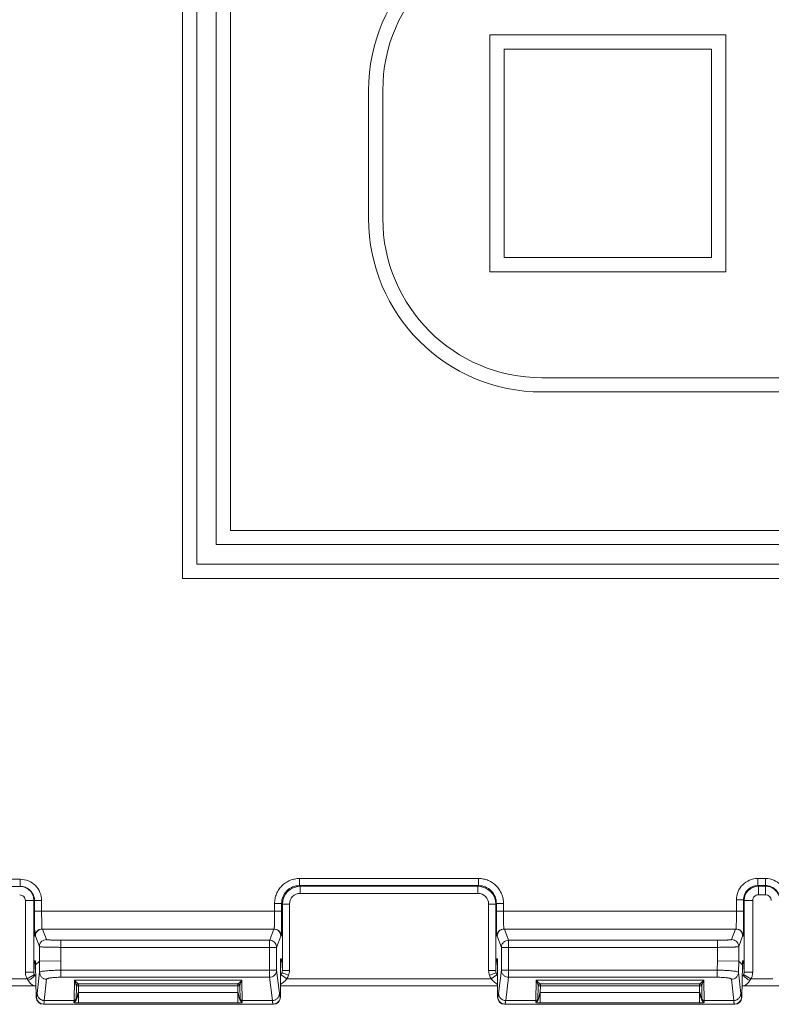
# Model space of a CAD drawing. Units: inches. Extents: x 0 to 213, y 0 to 50.
# Drawn here: x 76 to 77, y 29 to 30 of the extents above; entities that cross this region are included whole.
import ezdxf

# ---------------------------------------------------------------- set-up
doc = ezdxf.new("R2010")
doc.units = ezdxf.units.IN
doc.header["$MEASUREMENT"] = 0
doc.layers.add('CONTINUOUS1', color=7, linetype='Continuous', lineweight=20)

msp = doc.modelspace()

# ---------------------------------------------------------------- linework, layer by layer
at = {"layer": 'CONTINUOUS1'}
for p, q in [((76.1145, 30.7973), (76.1145, 29.5942)), ((76.1345, 29.6142), (76.1345, 30.7773)), ((76.1621, 30.7497), (76.1621, 29.6419)), ((76.1821, 29.6619), (76.1821, 30.7297)), ((76.5471, 30.3592), (76.5471, 30.0258)), ((76.879, 30.3592), (76.5471, 30.3592)), ((76.879, 30.0258), (76.879, 30.3592)), ((76.5671, 30.0458), (76.5671, 30.3392)), ((76.5671, 30.3392), (76.859, 30.3392)), ((76.859, 30.3392), (76.859, 30.0458)), ((76.3765, 30.2813), (76.3765, 30.1007)), ((76.3965, 30.1007), (76.3965, 30.2813)), ((76.859, 30.0458), (76.5671, 30.0458)), ((76.5471, 30.0258), (76.879, 30.0258)), ((77.1521, 29.8767), (76.6205, 29.8767)), ((76.6205, 29.8567), (77.1721, 29.8567)), ((77.377, 29.6619), (76.1821, 29.6619)), ((76.1621, 29.6419), (77.397, 29.6419)), ((77.4247, 29.6142), (76.1345, 29.6142)), ((76.1145, 29.5942), (77.4447, 29.5942)), ((75.8863, 29.1708), (75.8741, 29.1708)), ((75.8863, 29.1608), (75.8741, 29.1608)), ((75.8863, 29.1608), (75.8863, 29.1708)), ((76.2791, 29.1719), (76.2791, 29.1619)), ((76.2791, 29.1719), (76.5313, 29.1719)), ((76.2791, 29.1619), (76.2801, 29.1609)), ((76.2791, 29.1619), (76.5313, 29.1619)), ((76.2801, 29.1609), (76.2801, 29.1509)), ((76.5304, 29.1609), (76.2801, 29.1609)), ((76.5313, 29.1619), (76.5304, 29.1609)), ((76.5304, 29.1609), (76.5304, 29.1509)), ((76.5313, 29.1719), (76.5313, 29.1619)), ((76.9241, 29.1619), (76.9241, 29.1719)), ((76.9352, 29.1719), (76.9241, 29.1719)), ((76.9241, 29.1619), (76.925, 29.161)), ((76.9352, 29.1619), (76.9241, 29.1619)), ((76.925, 29.161), (76.925, 29.149)), ((76.9352, 29.161), (76.925, 29.161)), ((76.9352, 29.149), (76.9352, 29.1719)), ((76.5304, 29.1509), (76.2801, 29.1509)), ((76.9352, 29.149), (76.925, 29.149)), ((75.8934, 29.0399), (75.8934, 29.1408)), ((75.8934, 29.1408), (75.9163, 29.1408)), ((75.9054, 29.0399), (75.9054, 29.1408)), ((75.9063, 29.1258), (75.9063, 29.1408)), ((75.9163, 29.1258), (75.9163, 29.1408)), ((76.2441, 29.1258), (76.2441, 29.1369)), ((76.2441, 29.1369), (76.2541, 29.1369)), ((76.2541, 29.1258), (76.2541, 29.1369)), ((76.2541, 29.1369), (76.2551, 29.1359)), ((76.2551, 29.1359), (76.2551, 29.0424)), ((76.2551, 29.1359), (76.2651, 29.1359)), ((76.2651, 29.1359), (76.2651, 29.0424)), ((76.5454, 29.0424), (76.5454, 29.1359)), ((76.5554, 29.1359), (76.5454, 29.1359)), ((76.5563, 29.1369), (76.5554, 29.1359)), ((76.5554, 29.0424), (76.5554, 29.1359)), ((76.5563, 29.1369), (76.5563, 29.1258)), ((76.5663, 29.1369), (76.5563, 29.1369)), ((76.5663, 29.1369), (76.5663, 29.1258)), ((76.8941, 29.1419), (76.8941, 29.1258)), ((76.9041, 29.1419), (76.8941, 29.1419)), ((76.9041, 29.1419), (76.9041, 29.1258)), ((76.9041, 29.1419), (76.905, 29.141)), ((76.905, 29.141), (76.905, 29.0399)), ((76.905, 29.141), (76.917, 29.141)), ((76.917, 29.141), (76.917, 29.0399)), ((75.9063, 29.1258), (76.2541, 29.1258)), ((76.9041, 29.1258), (76.5563, 29.1258)), ((76.9041, 29.1258), (76.904, 29.1039)), ((75.9075, 29.0908), (75.9069, 29.0908)), ((75.9131, 29.076), (75.9075, 29.0908)), ((75.9231, 29.086), (75.9175, 29.1008)), ((76.2429, 29.1008), (75.9175, 29.1008)), ((76.2429, 29.1008), (76.2373, 29.0856)), ((76.2529, 29.0908), (76.247, 29.075)), ((76.2529, 29.0908), (76.2535, 29.0908)), ((76.5569, 29.0908), (76.5575, 29.0908)), ((76.5634, 29.075), (76.5575, 29.0908)), ((76.5734, 29.085), (76.5675, 29.1008)), ((76.8929, 29.1008), (76.5675, 29.1008)), ((76.8929, 29.1008), (76.8874, 29.086)), ((76.9029, 29.0908), (76.8974, 29.076)), ((76.9035, 29.0908), (76.9029, 29.0908)), ((75.9131, 29.076), (75.9131, 29.0556)), ((75.9431, 29.085), (75.9431, 29.0559)), ((76.2371, 29.085), (75.9431, 29.085)), ((76.2371, 29.0329), (76.2371, 29.085)), ((76.5734, 29.0329), (76.5734, 29.085)), ((76.8674, 29.085), (76.5734, 29.085)), ((76.8674, 29.075), (76.8674, 29.085)), ((76.8974, 29.0556), (76.8974, 29.076)), ((75.9431, 29.075), (76.247, 29.075)), ((76.247, 29.075), (76.247, 29.0752)), ((76.247, 29.0428), (76.247, 29.075)), ((76.5634, 29.075), (76.5634, 29.0428)), ((76.5634, 29.075), (76.8674, 29.075)), ((76.8674, 29.0559), (76.8674, 29.075)), ((75.9062, 29.055), (75.9054, 29.0399)), ((75.9062, 29.055), (75.9063, 29.0558)), ((75.9079, 29.0558), (75.9063, 29.0558)), ((75.9079, 29.0558), (75.9079, 29.0506)), ((75.9079, 29.0506), (75.9131, 29.0556)), ((75.9087, 29.0046), (75.9079, 29.0506)), ((75.9431, 29.0559), (75.9131, 29.0555)), ((75.9131, 29.0556), (75.9133, 29.0399)), ((75.9431, 29.0559), (75.9433, 29.0428)), ((76.2525, 29.0048), (76.2526, 29.0588)), ((76.2541, 29.0588), (76.2526, 29.0588)), ((76.2542, 29.0578), (76.2541, 29.0588)), ((76.2551, 29.0424), (76.2542, 29.0578)), ((76.5562, 29.0578), (76.5554, 29.0424)), ((76.5563, 29.0588), (76.5562, 29.0578)), ((76.5579, 29.0588), (76.5563, 29.0588)), ((76.5579, 29.0588), (76.5579, 29.0048)), ((76.8672, 29.0428), (76.8674, 29.0559)), ((76.8674, 29.0559), (76.8974, 29.0557)), ((76.8971, 29.0399), (76.8974, 29.0556)), ((76.9026, 29.0504), (76.8974, 29.0556)), ((76.9017, 29.0046), (76.9026, 29.0504)), ((76.9026, 29.0558), (76.9026, 29.0506)), ((76.9041, 29.0558), (76.9026, 29.0558)), ((76.9041, 29.0558), (76.9042, 29.055)), ((76.905, 29.0399), (76.9042, 29.055)), ((75.9054, 29.0399), (75.8934, 29.0399)), ((75.9061, 29.0366), (75.8958, 29.0308)), ((75.9066, 29.0356), (75.9061, 29.0366)), ((75.9133, 29.0399), (75.9101, 29.0099)), ((75.9433, 29.0329), (75.9433, 29.0428)), ((76.247, 29.0428), (75.9433, 29.0428)), ((76.251, 29.0101), (76.247, 29.0428)), ((76.2534, 29.0363), (76.2526, 29.0345)), ((76.2546, 29.0391), (76.2534, 29.0363)), ((76.2534, 29.0363), (76.2613, 29.0308)), ((76.2546, 29.0391), (76.2639, 29.0357)), ((76.2551, 29.0424), (76.2651, 29.0424)), ((76.5554, 29.0424), (76.5454, 29.0424)), ((76.5559, 29.0391), (76.5466, 29.0357)), ((76.557, 29.0363), (76.5491, 29.0308)), ((76.557, 29.0363), (76.5559, 29.0391)), ((76.5579, 29.0345), (76.557, 29.0363)), ((76.5634, 29.0428), (76.5594, 29.0101)), ((76.8672, 29.0428), (76.5634, 29.0428)), ((76.8672, 29.0329), (76.8672, 29.0428)), ((76.9003, 29.0099), (76.8971, 29.0399)), ((76.9038, 29.0356), (76.9043, 29.0366)), ((76.9043, 29.0366), (76.9146, 29.0308)), ((76.905, 29.0399), (76.917, 29.0399)), ((74.8702, 29.0208), (75.9084, 29.0208)), ((75.8646, 29.0308), (75.8959, 29.0308)), ((75.8977, 29.0281), (75.8959, 29.0308)), ((75.9233, 29.0301), (75.9201, 29.0002)), ((76.2371, 29.0329), (75.9433, 29.0329)), ((75.9624, 29.0288), (75.9619, 29.0002)), ((75.9624, 29.0288), (76.1981, 29.0288)), ((75.9624, 29.0288), (75.9638, 29.0252)), ((75.9638, 29.0252), (75.9651, 29.0215)), ((75.9652, 29.0208), (75.9648, 29.0012)), ((75.9651, 29.0215), (75.9652, 29.0212)), ((75.9652, 29.0209), (75.9652, 29.0208)), ((75.9652, 29.0209), (75.9652, 29.0208)), ((75.9652, 29.0208), (75.9682, 29.0208)), ((75.968, 29.0114), (75.9682, 29.0208)), ((75.9681, 29.0238), (76.1923, 29.0238)), ((75.9682, 29.0208), (75.9682, 29.0238)), ((75.9682, 29.0208), (76.1923, 29.0208)), ((76.1923, 29.0238), (76.1923, 29.0208)), ((76.1923, 29.0208), (76.1924, 29.0114)), ((76.1923, 29.0208), (76.1953, 29.0208)), ((76.1956, 29.0012), (76.1953, 29.0208)), ((76.1966, 29.0251), (76.1967, 29.0252)), ((76.1967, 29.0252), (76.1981, 29.0288)), ((76.1986, 28.9983), (76.1981, 29.0288)), ((76.241, 29.0002), (76.2371, 29.0329)), ((76.2525, 29.0208), (76.5579, 29.0208)), ((76.2613, 29.0308), (76.5492, 29.0308)), ((76.5734, 29.0329), (76.5694, 29.0002)), ((76.8672, 29.0329), (76.5734, 29.0329)), ((76.6124, 29.0288), (76.6119, 29.0002)), ((76.6124, 29.0288), (76.8481, 29.0288)), ((76.6124, 29.0288), (76.6138, 29.0252)), ((76.6138, 29.0252), (76.6151, 29.0215)), ((76.6152, 29.0208), (76.6148, 29.0012)), ((76.6151, 29.0215), (76.6152, 29.0212)), ((76.6152, 29.0209), (76.6152, 29.0208)), ((76.6152, 29.0209), (76.6152, 29.0208)), ((76.6152, 29.0208), (76.6182, 29.0208)), ((76.618, 29.0114), (76.6182, 29.0208)), ((76.6181, 29.0238), (76.8423, 29.0238)), ((76.6182, 29.0208), (76.6182, 29.0238)), ((76.6182, 29.0208), (76.8423, 29.0208)), ((76.8423, 29.0238), (76.8423, 29.0208)), ((76.8423, 29.0208), (76.8424, 29.0114)), ((76.8423, 29.0208), (76.8453, 29.0208)), ((76.8456, 29.0012), (76.8453, 29.0208)), ((76.8466, 29.0251), (76.8467, 29.0252)), ((76.8467, 29.0252), (76.8481, 29.0288)), ((76.8486, 28.9983), (76.8481, 29.0288)), ((76.8903, 29.0002), (76.8871, 29.0301)), ((76.902, 29.0208), (77.9402, 29.0208)), ((76.9146, 29.0308), (76.9127, 29.0281)), ((76.9146, 29.0308), (76.9456, 29.0308)), ((75.968, 29.0114), (75.968, 28.9981)), ((76.1924, 29.0114), (75.968, 29.0114)), ((76.1924, 29.0114), (76.1924, 28.9967)), ((76.1926, 29.0112), (76.1924, 29.0114)), ((76.618, 29.0114), (76.618, 28.9981)), ((76.8424, 29.0114), (76.618, 29.0114)), ((76.8424, 29.0114), (76.8424, 28.9967)), ((76.8426, 29.0112), (76.8424, 29.0114)), ((75.9091, 29.005), (75.9087, 29.0046)), ((75.9191, 28.9952), (75.9187, 28.9948)), ((76.2425, 28.9948), (75.9187, 28.9948)), ((76.2421, 28.9952), (75.9191, 28.9952)), ((75.9619, 29.0002), (75.9201, 29.0002)), ((75.9618, 28.9983), (75.9616, 28.9978)), ((75.9619, 29.0002), (75.9618, 28.9983)), ((75.968, 28.9981), (75.968, 28.9967)), ((76.1924, 28.9967), (75.968, 28.9967)), ((76.241, 29.0002), (76.1986, 29.0002)), ((76.2425, 28.9948), (76.2421, 28.9952)), ((76.2525, 29.0048), (76.2521, 29.0052)), ((76.5583, 29.0052), (76.5579, 29.0048)), ((76.5683, 28.9952), (76.568, 28.9948)), ((76.8917, 28.9948), (76.568, 28.9948)), ((76.8913, 28.9952), (76.5683, 28.9952)), ((76.6119, 29.0002), (76.5694, 29.0002)), ((76.6118, 28.9983), (76.6116, 28.9978)), ((76.6119, 29.0002), (76.6118, 28.9983)), ((76.618, 28.9981), (76.618, 28.9967)), ((76.8424, 28.9967), (76.618, 28.9967)), ((76.8903, 29.0002), (76.8486, 29.0002)), ((76.8917, 28.9948), (76.8913, 28.9952)), ((76.9017, 29.0046), (76.9013, 29.005))]:
    msp.add_line(p, q, dxfattribs=at)
for centre, radius, start, end in [((76.6205, 30.2813), 0.244, 90, 180), ((76.6205, 30.2813), 0.224, 90, 180), ((76.6205, 30.1007), 0.244, 180, 270), ((76.6205, 30.1007), 0.224, 180, 270), ((75.8863, 29.1407), 0.0201, 69.5278, 89.9582), ((76.2801, 29.1359), 0.025, 90.0063, 179.9937), ((76.5304, 29.1359), 0.025, 0.0063, 89.9937), ((76.925, 29.141), 0.02, 90.0112, 179.9888), ((76.9352, 29.141), 0.02, 18.0242, 89.9999), ((75.8854, 29.1408), 0.008, 0.0046, 90.0047), ((76.2801, 29.1359), 0.015, 89.9966, 180.0034), ((76.5304, 29.1359), 0.015, 359.9966, 90.0034), ((76.925, 29.141), 0.008, 89.9965, 180.0035), ((76.9352, 29.141), 0.008, 359.9953, 89.9953), ((77.4546, 29.1243), 1.5483, 179.9452, 180.7329), ((74.6701, 29.1245), 1.584, 359.3063, 0.0473), ((78.321, 29.1255), 1.7647, 179.9906, 180.6547), ((75.9112, 29.0558), 0.00494, 180.0626, 190.1728), ((76.2468, 29.058), 0.00749, 321.2915, 349.0277), ((76.2471, 29.0579), 0.00715, 349.0003, 359.5931), ((76.5634, 29.0579), 0.00715, 180.4069, 190.9997), ((76.5637, 29.058), 0.00749, 190.9723, 218.7085), ((76.8998, 29.055), 0.00447, 349.0003, 359.5931), ((76.2452, 29.0424), 0.0199, 340.2447, 0.014), ((76.5652, 29.0424), 0.0198, 179.9451, 199.7987), ((75.9681, 29.0208), 0.003, 89.99, 171.1647), ((75.9682, 29.0208), 0.003, 103.2896, 179), ((75.9623, 29.0209), 0.00292, 0.3914, 7.0475), ((76.1923, 29.0208), 0.003, 1, 90), ((76.1923, 29.0208), 0.003, 8.8353, 90.01), ((76.1835, 29.0387), 0.0175, 311.2431, 311.8332), ((76.1982, 29.0209), 0.00292, 172.9572, 181.0055), ((76.6181, 29.0208), 0.003, 89.99, 171.1647), ((76.6182, 29.0208), 0.003, 103.2896, 179), ((76.6123, 29.0209), 0.00292, 0.3914, 7.0475), ((76.8423, 29.0208), 0.003, 1, 90), ((76.8423, 29.0208), 0.003, 8.8353, 90.01), ((76.8335, 29.0387), 0.0175, 311.2431, 311.8332), ((76.8482, 29.0209), 0.00292, 172.9572, 181.0055), ((75.9678, 29.0377), 0.041, 269.3082, 270.2993), ((76.6178, 29.0377), 0.041, 269.3082, 270.2993)]:
    msp.add_arc(centre, radius, start, end, dxfattribs=at)
for centre, major_axis, start_param, end_param in [((75.9187, 29.0048), (0.00944, -0.00331), -2.786382, -1.233039), ((76.2425, 29.0048), (0.00944, 0.00331), -1.908554, -0.338062), ((76.5679, 29.0048), (0.00944, -0.00331), -2.803531, -1.233039), ((76.8917, 29.0048), (0.00944, 0.00331), -1.908554, -0.355211)]:
    msp.add_ellipse(centre, major_axis=major_axis, ratio=0.998048, start_param=start_param, end_param=end_param, dxfattribs=at)
for points, knots in [([(75.9163, 29.1408), (75.9163, 29.1447), (75.9147, 29.1526), (75.9081, 29.1625), (75.8981, 29.1692), (75.8902, 29.1708), (75.8863, 29.1708)], [0, 0, 0, 0, 0.250137, 0.500088, 0.749911, 1, 1, 1, 1]), ([(75.9054, 29.1408), (75.9054, 29.1432), (75.9045, 29.1482), (75.9005, 29.1547), (75.8944, 29.1592), (75.8894, 29.1605), (75.887, 29.1607)], [0, 0, 0, 0, 0.249857, 0.499778, 0.749806, 1, 1, 1, 1]), ([(75.9063, 29.1408), (75.9063, 29.1428), (75.9057, 29.1468), (75.903, 29.1523), (75.8988, 29.1568), (75.8952, 29.1588), (75.8933, 29.1595)], [0, 0, 0, 0, 0.250118, 0.500228, 0.750154, 1, 1, 1, 1]), ([(76.2441, 29.1369), (76.2441, 29.1391), (76.2446, 29.1437), (76.2466, 29.1503), (76.2499, 29.1564), (76.2542, 29.1618), (76.2596, 29.1661), (76.2657, 29.1694), (76.2723, 29.1714), (76.2769, 29.1719), (76.2791, 29.1719)], [0, 0, 0, 0, 0.124994, 0.250127, 0.375135, 0.500126, 0.625077, 0.749983, 0.875018, 1, 1, 1, 1]), ([(76.2541, 29.1369), (76.2541, 29.1401), (76.2554, 29.1467), (76.261, 29.155), (76.2693, 29.1606), (76.2759, 29.1619), (76.2791, 29.1619)], [0, 0, 0, 0, 0.250127, 0.500124, 0.749983, 1, 1, 1, 1]), ([(76.5313, 29.1719), (76.5336, 29.1719), (76.5382, 29.1714), (76.5448, 29.1694), (76.5509, 29.1661), (76.5562, 29.1618), (76.5606, 29.1564), (76.5639, 29.1503), (76.5659, 29.1437), (76.5663, 29.1391), (76.5663, 29.1369)], [0, 0, 0, 0, 0.124994, 0.250127, 0.375135, 0.500126, 0.625077, 0.749983, 0.875018, 1, 1, 1, 1]), ([(76.5313, 29.1619), (76.5346, 29.1619), (76.5411, 29.1606), (76.5495, 29.155), (76.555, 29.1467), (76.5563, 29.1401), (76.5563, 29.1369)], [0, 0, 0, 0, 0.250127, 0.500124, 0.749983, 1, 1, 1, 1]), ([(76.9241, 29.1719), (76.9202, 29.1719), (76.9123, 29.1703), (76.9024, 29.1636), (76.8957, 29.1537), (76.8941, 29.1458), (76.8941, 29.1419)], [0, 0, 0, 0, 0.250138, 0.500089, 0.749911, 1, 1, 1, 1]), ([(76.9241, 29.1619), (76.9215, 29.1619), (76.9163, 29.1608), (76.9096, 29.1564), (76.9052, 29.1497), (76.9041, 29.1445), (76.9041, 29.1419)], [0, 0, 0, 0, 0.250136, 0.500089, 0.749913, 1, 1, 1, 1]), ([(76.9652, 29.1419), (76.9652, 29.1458), (76.9637, 29.1536), (76.957, 29.1636), (76.947, 29.1703), (76.9391, 29.1719), (76.9352, 29.1719)], [0, 0, 0, 0, 0.250139, 0.50009, 0.749912, 1, 1, 1, 1]), ([(76.954, 29.1489), (76.9533, 29.1507), (76.9513, 29.1543), (76.9468, 29.1585), (76.9413, 29.1612), (76.9372, 29.1619), (76.9352, 29.1619)], [0, 0, 0, 0, 0.250035, 0.499954, 0.74989, 1, 1, 1, 1]), ([(75.9169, 29.1008), (75.9169, 29.1008), (75.9169, 29.1008), (75.9169, 29.1009), (75.9168, 29.1011), (75.9168, 29.1013), (75.9168, 29.1015), (75.9167, 29.102), (75.9167, 29.1027), (75.9166, 29.1038), (75.9166, 29.1051), (75.9165, 29.1065), (75.9165, 29.1082), (75.9164, 29.11), (75.9164, 29.1127), (75.9164, 29.1163), (75.9163, 29.121), (75.9163, 29.1241), (75.9163, 29.1258)], [0, 0, 0, 0, 0.001702, 0.005514, 0.011639, 0.020099, 0.03089, 0.043999, 0.07709, 0.119046, 0.169446, 0.227855, 0.293704, 0.366324, 0.445039, 0.61774, 0.805317, 1, 1, 1, 1]), ([(76.2435, 29.1008), (76.2435, 29.1008), (76.2436, 29.1008), (76.2436, 29.1009), (76.2436, 29.1011), (76.2437, 29.1013), (76.2437, 29.1015), (76.2437, 29.102), (76.2438, 29.1027), (76.2438, 29.1038), (76.2439, 29.105), (76.2439, 29.1065), (76.244, 29.1081), (76.244, 29.11), (76.2441, 29.1127), (76.2441, 29.1163), (76.2441, 29.121), (76.2441, 29.1241), (76.2441, 29.1258)], [0, 0, 0, 0, 0.001701, 0.005509, 0.011628, 0.020083, 0.030869, 0.043976, 0.077066, 0.119014, 0.169405, 0.227802, 0.293625, 0.366206, 0.444869, 0.617492, 0.805216, 1, 1, 1, 1]), ([(76.5663, 29.1258), (76.5663, 29.1241), (76.5663, 29.121), (76.5664, 29.1163), (76.5664, 29.1127), (76.5664, 29.11), (76.5665, 29.1082), (76.5665, 29.1065), (76.5666, 29.1051), (76.5666, 29.1038), (76.5667, 29.1028), (76.5667, 29.102), (76.5668, 29.1015), (76.5668, 29.1013), (76.5668, 29.1011), (76.5669, 29.1009), (76.5669, 29.1008), (76.5669, 29.1008), (76.5669, 29.1008)], [0, 0, 0, 0, 0.194715, 0.382284, 0.554868, 0.633542, 0.706152, 0.772003, 0.830415, 0.880845, 0.922839, 0.95595, 0.969069, 0.979871, 0.988342, 0.994477, 0.998296, 1, 1, 1, 1]), ([(76.8941, 29.1258), (76.8941, 29.1241), (76.8941, 29.121), (76.8941, 29.1163), (76.8941, 29.1127), (76.894, 29.11), (76.894, 29.1081), (76.8939, 29.1065), (76.8939, 29.105), (76.8938, 29.1038), (76.8938, 29.1027), (76.8937, 29.102), (76.8937, 29.1015), (76.8937, 29.1013), (76.8936, 29.1011), (76.8936, 29.1009), (76.8936, 29.1008), (76.8935, 29.1008), (76.8935, 29.1008)], [0, 0, 0, 0, 0.194856, 0.382437, 0.555114, 0.633826, 0.706446, 0.772247, 0.830612, 0.880998, 0.922919, 0.956, 0.969118, 0.979911, 0.98837, 0.994491, 0.998299, 1, 1, 1, 1]), ([(75.9069, 29.0908), (75.9069, 29.0908), (75.9069, 29.0908), (75.9069, 29.0909), (75.9068, 29.091), (75.9068, 29.0913), (75.9068, 29.0917), (75.9067, 29.0922), (75.9067, 29.0929), (75.9067, 29.0936), (75.9066, 29.0948), (75.9066, 29.0965), (75.9065, 29.0988), (75.9065, 29.1016), (75.9065, 29.1035), (75.9064, 29.1045)], [0, 0, 0, 0, 0.001657, 0.005065, 0.017901, 0.038914, 0.068088, 0.105366, 0.150679, 0.203891, 0.264791, 0.408785, 0.580899, 0.778877, 1, 1, 1, 1]), ([(76.2535, 29.0908), (76.2535, 29.0908), (76.2536, 29.0908), (76.2536, 29.0909), (76.2536, 29.0911), (76.2536, 29.0914), (76.2537, 29.0918), (76.2537, 29.0923), (76.2537, 29.093), (76.2538, 29.0938), (76.2538, 29.095), (76.2539, 29.0968), (76.2539, 29.0993), (76.254, 29.1022), (76.254, 29.1042), (76.254, 29.1053)], [0, 0, 0, 0, 0.001634, 0.00504, 0.017908, 0.038993, 0.068277, 0.105704, 0.151199, 0.204589, 0.265652, 0.409909, 0.582108, 0.779747, 1, 1, 1, 1]), ([(76.5564, 29.1053), (76.5564, 29.1043), (76.5565, 29.1022), (76.5565, 29.0994), (76.5566, 29.0969), (76.5566, 29.095), (76.5567, 29.0938), (76.5567, 29.093), (76.5567, 29.0923), (76.5568, 29.0918), (76.5568, 29.0914), (76.5568, 29.0911), (76.5569, 29.0909), (76.5569, 29.0908), (76.5569, 29.0908), (76.5569, 29.0908)], [0, 0, 0, 0, 0.220149, 0.417742, 0.589882, 0.734173, 0.795268, 0.848677, 0.894169, 0.931611, 0.960926, 0.982049, 0.994948, 0.998364, 1, 1, 1, 1]), ([(76.904, 29.1039), (76.904, 29.1029), (76.904, 29.1011), (76.9039, 29.0985), (76.9039, 29.0962), (76.9038, 29.0946), (76.9038, 29.0935), (76.9037, 29.0928), (76.9037, 29.0922), (76.9037, 29.0917), (76.9036, 29.0913), (76.9036, 29.091), (76.9036, 29.0909), (76.9036, 29.0908), (76.9035, 29.0908), (76.9035, 29.0908)], [0, 0, 0, 0, 0.221831, 0.419967, 0.592, 0.735807, 0.79656, 0.849638, 0.894863, 0.93207, 0.961174, 0.982127, 0.994923, 0.998327, 1, 1, 1, 1]), ([(75.9069, 29.0908), (75.9069, 29.0925), (75.9079, 29.0961), (75.9106, 29.0987), (75.9121, 29.0996)], [0, 0, 0, 0, 0.50002, 1, 1, 1, 1]), ([(75.9175, 29.1008), (75.9162, 29.1008), (75.9136, 29.1003), (75.9103, 29.098), (75.9081, 29.0947), (75.9075, 29.0921), (75.9075, 29.0908)], [0, 0, 0, 0, 0.250002, 0.500022, 0.750033, 1, 1, 1, 1]), ([(75.9121, 29.0996), (75.9125, 29.0998), (75.914, 29.1004), (75.9157, 29.1008), (75.9169, 29.1008)], [0, 0, 0, 0, 0.251832, 1, 1, 1, 1]), ([(76.2429, 29.1008), (76.2442, 29.1008), (76.2469, 29.1003), (76.2502, 29.098), (76.2524, 29.0947), (76.2529, 29.0921), (76.2529, 29.0908)], [0, 0, 0, 0, 0.249909, 0.49996, 0.750001, 1, 1, 1, 1]), ([(76.2435, 29.1008), (76.2439, 29.1008), (76.2456, 29.1007), (76.2472, 29.1001), (76.2483, 29.0996)], [0, 0, 0, 0, 0.249234, 1, 1, 1, 1]), ([(76.2483, 29.0996), (76.2499, 29.0987), (76.2526, 29.0961), (76.2535, 29.0925), (76.2535, 29.0908)], [0, 0, 0, 0, 0.49998, 1, 1, 1, 1]), ([(76.5625, 29.0997), (76.5616, 29.0993), (76.5601, 29.0983), (76.5577, 29.0954), (76.5569, 29.0926), (76.5569, 29.0908)], [0, 0, 0, 0, 0.251306, 0.50242, 1, 1, 1, 1]), ([(76.5675, 29.1008), (76.5662, 29.1008), (76.5636, 29.1003), (76.5603, 29.098), (76.5581, 29.0947), (76.5575, 29.0921), (76.5575, 29.0908)], [0, 0, 0, 0, 0.250002, 0.500022, 0.750033, 1, 1, 1, 1]), ([(76.5669, 29.1008), (76.5665, 29.1008), (76.565, 29.1007), (76.5635, 29.1002), (76.5625, 29.0997)], [0, 0, 0, 0, 0.249087, 1, 1, 1, 1]), ([(76.8929, 29.1008), (76.8942, 29.1008), (76.8969, 29.1003), (76.9002, 29.098), (76.9024, 29.0947), (76.9029, 29.0921), (76.9029, 29.0908)], [0, 0, 0, 0, 0.249909, 0.49996, 0.750001, 1, 1, 1, 1]), ([(76.898, 29.0997), (76.8977, 29.0999), (76.8963, 29.1005), (76.8947, 29.1008), (76.8935, 29.1008)], [0, 0, 0, 0, 0.251827, 1, 1, 1, 1]), ([(76.9035, 29.0908), (76.9035, 29.0926), (76.9027, 29.0954), (76.9004, 29.0982), (76.8988, 29.0993), (76.898, 29.0997)], [0, 0, 0, 0, 0.497598, 0.748709, 1, 1, 1, 1]), ([(75.9131, 29.076), (75.9131, 29.0773), (75.9136, 29.0799), (75.9158, 29.0832), (75.9191, 29.0854), (75.9218, 29.086), (75.9231, 29.086)], [0, 0, 0, 0, 0.24961, 0.499847, 0.750174, 1, 1, 1, 1]), ([(75.9431, 29.075), (75.9411, 29.075), (75.9373, 29.0751), (75.9318, 29.0751), (75.9275, 29.0752), (75.9243, 29.0753), (75.9221, 29.0753), (75.9201, 29.0754), (75.9184, 29.0755), (75.9168, 29.0755), (75.9156, 29.0756), (75.9146, 29.0757), (75.9139, 29.0758), (75.9135, 29.0758), (75.9133, 29.0759), (75.9131, 29.0759), (75.9131, 29.0759), (75.9131, 29.076)], [0, 0, 0, 0, 0.192865, 0.378421, 0.54968, 0.627921, 0.700243, 0.765972, 0.824497, 0.875274, 0.917837, 0.951799, 0.976865, 0.986002, 0.992865, 0.99748, 1, 1, 1, 1]), ([(75.9431, 29.085), (75.9418, 29.085), (75.9392, 29.085), (75.9356, 29.0851), (75.9322, 29.0852), (75.9296, 29.0853), (75.9278, 29.0854), (75.9266, 29.0854), (75.9256, 29.0855), (75.9247, 29.0856), (75.9241, 29.0857), (75.9236, 29.0858), (75.9233, 29.0858), (75.9231, 29.0859), (75.9231, 29.0859), (75.9231, 29.086)], [0, 0, 0, 0, 0.192557, 0.377812, 0.548793, 0.699122, 0.764761, 0.823221, 0.873965, 0.916537, 0.950564, 0.97578, 0.992076, 0.996976, 1, 1, 1, 1]), ([(76.24, 29.0846), (76.2398, 29.0847), (76.2388, 29.0849), (76.2378, 29.085), (76.2371, 29.085)], [0, 0, 0, 0, 0.251004, 1, 1, 1, 1]), ([(76.247, 29.0752), (76.247, 29.0763), (76.2467, 29.0783), (76.2452, 29.0811), (76.2429, 29.0833), (76.241, 29.0843), (76.24, 29.0846)], [0, 0, 0, 0, 0.249813, 0.499945, 0.749818, 1, 1, 1, 1]), ([(76.5734, 29.085), (76.5721, 29.085), (76.5695, 29.0845), (76.5662, 29.0823), (76.5639, 29.079), (76.5634, 29.0763), (76.5634, 29.075)], [0, 0, 0, 0, 0.250081, 0.500153, 0.750136, 1, 1, 1, 1]), ([(76.8874, 29.086), (76.8874, 29.0859), (76.8873, 29.0859), (76.8872, 29.0858), (76.8869, 29.0858), (76.8864, 29.0857), (76.8857, 29.0856), (76.8849, 29.0855), (76.8839, 29.0854), (76.8827, 29.0854), (76.8808, 29.0853), (76.8783, 29.0852), (76.8749, 29.0851), (76.8712, 29.085), (76.8687, 29.085), (76.8674, 29.085)], [0, 0, 0, 0, 0.003029, 0.007942, 0.02427, 0.049541, 0.083632, 0.126278, 0.177092, 0.235617, 0.301307, 0.451674, 0.622591, 0.807673, 1, 1, 1, 1]), ([(76.8974, 29.076), (76.8974, 29.0759), (76.8973, 29.0759), (76.8972, 29.0759), (76.897, 29.0758), (76.8966, 29.0758), (76.8959, 29.0757), (76.8949, 29.0756), (76.8936, 29.0755), (76.8921, 29.0755), (76.8903, 29.0754), (76.8884, 29.0753), (76.8862, 29.0753), (76.883, 29.0752), (76.8786, 29.0751), (76.8731, 29.0751), (76.8693, 29.075), (76.8674, 29.075)], [0, 0, 0, 0, 0.002524, 0.007153, 0.01403, 0.023185, 0.048307, 0.082332, 0.124969, 0.175817, 0.234407, 0.300187, 0.372541, 0.450789, 0.621984, 0.807365, 1, 1, 1, 1]), ([(76.8974, 29.076), (76.8974, 29.0773), (76.8969, 29.0799), (76.8946, 29.0832), (76.8913, 29.0854), (76.8887, 29.086), (76.8874, 29.086)], [0, 0, 0, 0, 0.24961, 0.499847, 0.750175, 1, 1, 1, 1]), ([(75.9062, 29.055), (75.9062, 29.0544), (75.9065, 29.053), (75.9074, 29.0519), (75.9079, 29.0515)], [0, 0, 0, 0, 0.495253, 1, 1, 1, 1]), ([(75.9079, 29.0522), (75.9075, 29.0525), (75.9068, 29.0534), (75.9065, 29.0544), (75.9064, 29.0549)], [0, 0, 0, 0, 0.49938, 1, 1, 1, 1]), ([(76.2526, 29.0541), (76.2531, 29.0547), (76.2539, 29.0563), (76.2541, 29.0579), (76.2541, 29.0588)], [0, 0, 0, 0, 0.501162, 1, 1, 1, 1]), ([(76.5578, 29.0541), (76.5573, 29.0547), (76.5566, 29.0563), (76.5563, 29.0579), (76.5563, 29.0588)], [0, 0, 0, 0, 0.501162, 1, 1, 1, 1]), ([(76.9041, 29.0558), (76.9041, 29.0551), (76.9038, 29.0536), (76.9029, 29.0524), (76.9024, 29.0519)], [0, 0, 0, 0, 0.499767, 1, 1, 1, 1]), ([(76.9026, 29.0515), (76.903, 29.0519), (76.9037, 29.0527), (76.9041, 29.0537), (76.9041, 29.0542)], [0, 0, 0, 0, 0.503257, 1, 1, 1, 1]), ([(75.8958, 29.0308), (75.8951, 29.0322), (75.8938, 29.0351), (75.8934, 29.0383), (75.8934, 29.0399)], [0, 0, 0, 0, 0.499922, 1, 1, 1, 1]), ([(75.9066, 29.0356), (75.9066, 29.0354), (75.9062, 29.035), (75.9056, 29.0343), (75.9048, 29.0335), (75.9032, 29.0322), (75.9008, 29.0303), (75.8988, 29.0289), (75.8977, 29.0281)], [0, 0, 0, 0, 0.054066, 0.133368, 0.236673, 0.361642, 0.662242, 1, 1, 1, 1]), ([(75.9061, 29.0366), (75.906, 29.0369), (75.9056, 29.0379), (75.9054, 29.0391), (75.9054, 29.0399)], [0, 0, 0, 0, 0.253496, 1, 1, 1, 1]), ([(75.9082, 29.0345), (75.908, 29.0346), (75.9075, 29.0349), (75.907, 29.0353), (75.9066, 29.0356)], [0, 0, 0, 0, 0.247856, 1, 1, 1, 1]), ([(75.9433, 29.0428), (75.9413, 29.0428), (75.9376, 29.0428), (75.932, 29.0426), (75.927, 29.0423), (75.9225, 29.0419), (75.9188, 29.0415), (75.9161, 29.0411), (75.9144, 29.0406), (75.9136, 29.0402), (75.9134, 29.04), (75.9133, 29.0399)], [0, 0, 0, 0, 0.190891, 0.374919, 0.5446, 0.693869, 0.817363, 0.910695, 0.9711, 0.988983, 1, 1, 1, 1]), ([(75.9233, 29.0301), (75.922, 29.0301), (75.9195, 29.0306), (75.9162, 29.0328), (75.9139, 29.036), (75.9134, 29.0386), (75.9133, 29.0399)], [0, 0, 0, 0, 0.250813, 0.501615, 0.751469, 1, 1, 1, 1]), ([(76.2371, 29.0329), (76.2383, 29.0329), (76.241, 29.0335), (76.2443, 29.0357), (76.2465, 29.0389), (76.247, 29.0416), (76.247, 29.0428)], [0, 0, 0, 0, 0.251081, 0.501695, 0.751287, 1, 1, 1, 1]), ([(76.2526, 29.0363), (76.2528, 29.0365), (76.2536, 29.0373), (76.2542, 29.0383), (76.2546, 29.0391)], [0, 0, 0, 0, 0.253275, 1, 1, 1, 1]), ([(76.2551, 29.0424), (76.2551, 29.0416), (76.2549, 29.0404), (76.2546, 29.0393), (76.2546, 29.0391)], [0, 0, 0, 0, 0.748997, 1, 1, 1, 1]), ([(76.5559, 29.0391), (76.5558, 29.0393), (76.5555, 29.0404), (76.5554, 29.0416), (76.5554, 29.0424)], [0, 0, 0, 0, 0.251022, 1, 1, 1, 1]), ([(76.5579, 29.0363), (76.5577, 29.0365), (76.5569, 29.0373), (76.5562, 29.0383), (76.5559, 29.0391)], [0, 0, 0, 0, 0.253275, 1, 1, 1, 1]), ([(76.5634, 29.0428), (76.5634, 29.0416), (76.5639, 29.0389), (76.5662, 29.0357), (76.5695, 29.0335), (76.5721, 29.0329), (76.5734, 29.0329)], [0, 0, 0, 0, 0.248766, 0.498375, 0.748935, 1, 1, 1, 1]), ([(76.8971, 29.0399), (76.8971, 29.04), (76.8969, 29.0402), (76.8961, 29.0406), (76.8944, 29.0411), (76.8916, 29.0415), (76.8879, 29.0419), (76.8835, 29.0423), (76.8784, 29.0426), (76.8729, 29.0428), (76.8691, 29.0428), (76.8672, 29.0428)], [0, 0, 0, 0, 0.011034, 0.028919, 0.089369, 0.182745, 0.306251, 0.455564, 0.62525, 0.809017, 1, 1, 1, 1]), ([(76.8871, 29.0301), (76.8884, 29.0301), (76.891, 29.0306), (76.8943, 29.0328), (76.8965, 29.036), (76.8971, 29.0386), (76.8971, 29.0399)], [0, 0, 0, 0, 0.250813, 0.501616, 0.751469, 1, 1, 1, 1]), ([(76.9038, 29.0356), (76.9037, 29.0355), (76.9033, 29.0351), (76.9027, 29.0347), (76.9023, 29.0345)], [0, 0, 0, 0, 0.253572, 1, 1, 1, 1]), ([(76.9127, 29.0281), (76.9116, 29.0288), (76.9096, 29.0303), (76.9073, 29.0321), (76.9057, 29.0335), (76.9048, 29.0343), (76.9042, 29.035), (76.9039, 29.0354), (76.9038, 29.0356)], [0, 0, 0, 0, 0.337721, 0.6383, 0.763273, 0.866594, 0.945917, 1, 1, 1, 1]), ([(76.905, 29.0399), (76.905, 29.0397), (76.905, 29.0385), (76.9047, 29.0374), (76.9043, 29.0366)], [0, 0, 0, 0, 0.248702, 1, 1, 1, 1]), ([(76.917, 29.0399), (76.917, 29.0383), (76.9166, 29.0351), (76.9154, 29.0322), (76.9146, 29.0308)], [0, 0, 0, 0, 0.500007, 1, 1, 1, 1]), ([(75.9061, 29.0208), (75.9043, 29.0214), (75.901, 29.0234), (75.8986, 29.0265), (75.8977, 29.0281)], [0, 0, 0, 0, 0.499814, 1, 1, 1, 1]), ([(75.9433, 29.0329), (75.9407, 29.0329), (75.9371, 29.0328), (75.9324, 29.0325), (75.9294, 29.0322), (75.9272, 29.0318), (75.9258, 29.0315), (75.925, 29.0312), (75.9243, 29.031), (75.9237, 29.0307), (75.9234, 29.0304), (75.9233, 29.0301)], [0, 0, 0, 0, 0.371459, 0.539548, 0.687471, 0.810124, 0.860668, 0.903581, 0.938654, 0.965942, 1, 1, 1, 1]), ([(75.9624, 29.0288), (75.9626, 29.0285), (75.9635, 29.0274), (75.9645, 29.0263), (75.9653, 29.0256)], [0, 0, 0, 0, 0.278947, 1, 1, 1, 1]), ([(75.9653, 29.0256), (75.9656, 29.0254), (75.9661, 29.0249), (75.9669, 29.0243), (75.9675, 29.024), (75.9679, 29.0238), (75.968, 29.0238)], [0, 0, 0, 0, 0.353335, 0.643772, 0.863103, 1, 1, 1, 1]), ([(75.968, 29.0238), (75.968, 29.0238), (75.9681, 29.0238), (75.9681, 29.0238), (75.9681, 29.0238)], [0, 0, 0, 0, 0.290462, 1, 1, 1, 1]), ([(76.1923, 29.0238), (76.1924, 29.0238), (76.1925, 29.0238), (76.1927, 29.0239), (76.193, 29.024), (76.1935, 29.0243), (76.1942, 29.0248), (76.1948, 29.0252), (76.1951, 29.0255)], [0, 0, 0, 0, 0.045375, 0.117206, 0.213352, 0.331871, 0.629576, 1, 1, 1, 1]), ([(76.1952, 29.0256), (76.1954, 29.0258), (76.1965, 29.0268), (76.1974, 29.0279), (76.1981, 29.0288)], [0, 0, 0, 0, 0.220346, 1, 1, 1, 1]), ([(76.1953, 29.0212), (76.1953, 29.0215), (76.1955, 29.0221), (76.1959, 29.0234), (76.1963, 29.0244), (76.1966, 29.0251)], [0, 0, 0, 0, 0.200045, 0.434414, 1, 1, 1, 1]), ([(76.2613, 29.0308), (76.2602, 29.0292), (76.2575, 29.0262), (76.2542, 29.0239), (76.2525, 29.0229)], [0, 0, 0, 0, 0.499782, 1, 1, 1, 1]), ([(76.5579, 29.0229), (76.5562, 29.0239), (76.553, 29.0262), (76.5503, 29.0292), (76.5492, 29.0308)], [0, 0, 0, 0, 0.50021, 1, 1, 1, 1]), ([(76.6124, 29.0288), (76.6126, 29.0285), (76.6135, 29.0274), (76.6145, 29.0263), (76.6153, 29.0256)], [0, 0, 0, 0, 0.278947, 1, 1, 1, 1]), ([(76.6153, 29.0256), (76.6156, 29.0254), (76.6161, 29.0249), (76.6169, 29.0243), (76.6175, 29.024), (76.6179, 29.0238), (76.618, 29.0238)], [0, 0, 0, 0, 0.353335, 0.643772, 0.863103, 1, 1, 1, 1]), ([(76.618, 29.0238), (76.618, 29.0238), (76.6181, 29.0238), (76.6181, 29.0238), (76.6181, 29.0238)], [0, 0, 0, 0, 0.290462, 1, 1, 1, 1]), ([(76.8423, 29.0238), (76.8424, 29.0238), (76.8425, 29.0238), (76.8427, 29.0239), (76.843, 29.024), (76.8435, 29.0243), (76.8442, 29.0248), (76.8448, 29.0252), (76.8451, 29.0255)], [0, 0, 0, 0, 0.045375, 0.117206, 0.213352, 0.331871, 0.629576, 1, 1, 1, 1]), ([(76.8452, 29.0256), (76.8454, 29.0258), (76.8465, 29.0268), (76.8474, 29.0279), (76.8481, 29.0288)], [0, 0, 0, 0, 0.220346, 1, 1, 1, 1]), ([(76.8453, 29.0212), (76.8453, 29.0215), (76.8455, 29.0221), (76.8459, 29.0234), (76.8463, 29.0244), (76.8466, 29.0251)], [0, 0, 0, 0, 0.200045, 0.434414, 1, 1, 1, 1]), ([(76.8871, 29.0301), (76.8871, 29.0304), (76.8867, 29.0307), (76.8862, 29.031), (76.8855, 29.0312), (76.8846, 29.0315), (76.8832, 29.0318), (76.881, 29.0322), (76.8781, 29.0325), (76.8734, 29.0328), (76.8697, 29.0329), (76.8672, 29.0329)], [0, 0, 0, 0, 0.034079, 0.0614, 0.096487, 0.139413, 0.189991, 0.312657, 0.460626, 0.628718, 1, 1, 1, 1]), ([(76.9127, 29.0281), (76.9118, 29.0264), (76.9094, 29.0234), (76.9061, 29.0214), (76.9043, 29.0208)], [0, 0, 0, 0, 0.500191, 1, 1, 1, 1]), ([(75.9101, 29.0099), (75.9101, 29.0093), (75.9099, 29.0081), (75.9097, 29.0067), (75.9095, 29.0058), (75.9093, 29.0053), (75.9092, 29.0051), (75.9091, 29.005)], [0, 0, 0, 0, 0.388326, 0.683268, 0.885695, 0.953247, 1, 1, 1, 1]), ([(75.9201, 29.0002), (75.9188, 29.0002), (75.9163, 29.0007), (75.9129, 29.0028), (75.9107, 29.0061), (75.9102, 29.0086), (75.9101, 29.0099)], [0, 0, 0, 0, 0.250813, 0.501615, 0.751469, 1, 1, 1, 1]), ([(75.968, 29.0114), (75.9678, 29.0112), (75.9676, 29.0109), (75.9675, 29.0104), (75.9673, 29.01), (75.9672, 29.0094), (75.9671, 29.0085), (75.9668, 29.0073), (75.9666, 29.006), (75.9662, 29.0046), (75.9659, 29.0035), (75.9656, 29.0027), (75.9653, 29.0021), (75.9651, 29.0016), (75.965, 29.0014), (75.9649, 29.0013)], [0, 0, 0, 0, 0.065907, 0.100355, 0.13423, 0.200471, 0.266061, 0.39837, 0.531263, 0.662441, 0.791874, 0.857005, 0.917806, 0.967509, 1, 1, 1, 1]), ([(76.1935, 29.0081), (76.1934, 29.0086), (76.1932, 29.0094), (76.193, 29.0104), (76.1928, 29.011), (76.1926, 29.0112)], [0, 0, 0, 0, 0.493804, 0.745524, 1, 1, 1, 1]), ([(76.1956, 29.0012), (76.1956, 29.0012), (76.1956, 29.0012), (76.1956, 29.0013), (76.1955, 29.0014), (76.1954, 29.0015), (76.1953, 29.0016), (76.1952, 29.0019), (76.1951, 29.0022), (76.1949, 29.0026), (76.1947, 29.0033), (76.1944, 29.0041), (76.1941, 29.0051), (76.1939, 29.0061), (76.1937, 29.0071), (76.1935, 29.0078), (76.1935, 29.0081)], [0, 0, 0, 0, 0.004111, 0.013532, 0.027736, 0.046179, 0.068353, 0.093801, 0.1528, 0.219479, 0.289797, 0.430093, 0.570301, 0.712751, 0.856462, 1, 1, 1, 1]), ([(76.241, 29.0002), (76.2423, 29.0002), (76.245, 29.0007), (76.2483, 29.0029), (76.2505, 29.0062), (76.251, 29.0088), (76.251, 29.0101)], [0, 0, 0, 0, 0.250809, 0.501627, 0.751486, 1, 1, 1, 1]), ([(76.2521, 29.0052), (76.2521, 29.0053), (76.252, 29.0054), (76.2518, 29.0059), (76.2515, 29.0069), (76.2513, 29.0083), (76.2511, 29.0094), (76.251, 29.0101)], [0, 0, 0, 0, 0.046758, 0.114388, 0.316959, 0.611891, 1, 1, 1, 1]), ([(76.5594, 29.0101), (76.5593, 29.0094), (76.5592, 29.0083), (76.5589, 29.0069), (76.5587, 29.0059), (76.5585, 29.0054), (76.5584, 29.0053), (76.5583, 29.0052)], [0, 0, 0, 0, 0.388116, 0.68305, 0.885616, 0.953243, 1, 1, 1, 1]), ([(76.5694, 29.0002), (76.5681, 29.0002), (76.5655, 29.0007), (76.5622, 29.0029), (76.5599, 29.0062), (76.5594, 29.0088), (76.5594, 29.0101)], [0, 0, 0, 0, 0.250809, 0.501627, 0.751486, 1, 1, 1, 1]), ([(76.618, 29.0114), (76.6178, 29.0112), (76.6176, 29.0109), (76.6175, 29.0104), (76.6173, 29.01), (76.6172, 29.0094), (76.6171, 29.0085), (76.6168, 29.0073), (76.6166, 29.006), (76.6162, 29.0046), (76.6159, 29.0035), (76.6156, 29.0027), (76.6153, 29.0021), (76.6151, 29.0016), (76.615, 29.0014), (76.6149, 29.0013)], [0, 0, 0, 0, 0.065907, 0.100355, 0.13423, 0.200471, 0.266061, 0.39837, 0.531263, 0.662441, 0.791874, 0.857005, 0.917806, 0.967509, 1, 1, 1, 1]), ([(76.8435, 29.0081), (76.8434, 29.0086), (76.8432, 29.0094), (76.843, 29.0104), (76.8428, 29.011), (76.8426, 29.0112)], [0, 0, 0, 0, 0.493804, 0.745524, 1, 1, 1, 1]), ([(76.8456, 29.0012), (76.8456, 29.0012), (76.8456, 29.0012), (76.8456, 29.0013), (76.8455, 29.0014), (76.8454, 29.0015), (76.8453, 29.0016), (76.8452, 29.0019), (76.8451, 29.0022), (76.8449, 29.0026), (76.8447, 29.0033), (76.8444, 29.0041), (76.8441, 29.0051), (76.8439, 29.0061), (76.8437, 29.0071), (76.8435, 29.0078), (76.8435, 29.0081)], [0, 0, 0, 0, 0.004111, 0.013532, 0.027736, 0.046179, 0.068353, 0.093801, 0.1528, 0.219479, 0.289797, 0.430093, 0.570301, 0.712751, 0.856462, 1, 1, 1, 1]), ([(76.8903, 29.0002), (76.8916, 29.0002), (76.8942, 29.0007), (76.8975, 29.0028), (76.8997, 29.0061), (76.9003, 29.0086), (76.9003, 29.0099)], [0, 0, 0, 0, 0.250813, 0.501615, 0.751469, 1, 1, 1, 1]), ([(76.9013, 29.005), (76.9013, 29.0051), (76.9012, 29.0053), (76.901, 29.0058), (76.9008, 29.0067), (76.9005, 29.0081), (76.9004, 29.0093), (76.9003, 29.0099)], [0, 0, 0, 0, 0.046755, 0.114309, 0.31674, 0.611681, 1, 1, 1, 1]), ([(75.9191, 28.9952), (75.9178, 28.9952), (75.9152, 28.9957), (75.9119, 28.9979), (75.9097, 29.0012), (75.9092, 29.0038), (75.9091, 29.005)], [0, 0, 0, 0, 0.249739, 0.499999, 0.75026, 1, 1, 1, 1]), ([(75.9201, 29.0002), (75.9201, 28.9995), (75.9199, 28.9984), (75.9197, 28.9969), (75.9195, 28.9959), (75.9193, 28.9954), (75.9192, 28.9953), (75.9191, 28.9952)], [0, 0, 0, 0, 0.388609, 0.683693, 0.886074, 0.953496, 1, 1, 1, 1]), ([(75.9616, 28.9978), (75.9616, 28.9977), (75.9618, 28.9976), (75.9621, 28.9974), (75.9625, 28.9972), (75.9632, 28.997), (75.9643, 28.9968), (75.9658, 28.9967), (75.9667, 28.9967), (75.9673, 28.9967)], [0, 0, 0, 0, 0.039668, 0.095106, 0.166785, 0.252565, 0.509022, 0.718556, 1, 1, 1, 1]), ([(75.9649, 29.0013), (75.9648, 29.0009), (75.9647, 29.0001), (75.964, 28.9991), (75.963, 28.9985), (75.9622, 28.9983), (75.9618, 28.9983)], [0, 0, 0, 0, 0.249112, 0.499091, 0.749576, 1, 1, 1, 1]), ([(75.9649, 29.0031), (75.9649, 29.0027), (75.9647, 29.0019), (75.964, 29.001), (75.963, 29.0003), (75.9623, 29.0002), (75.9619, 29.0002)], [0, 0, 0, 0, 0.248592, 0.498355, 0.749084, 1, 1, 1, 1]), ([(75.9649, 29.0013), (75.9649, 29.0013), (75.9649, 29.0012), (75.9648, 29.0012), (75.9648, 29.0012)], [0, 0, 0, 0, 0.69625, 1, 1, 1, 1]), ([(76.1924, 28.9967), (76.1932, 28.9967), (76.1945, 28.9967), (76.1962, 28.9968), (76.1973, 28.997), (76.198, 28.9973), (76.1985, 28.9974), (76.1987, 28.9976), (76.1988, 28.9977), (76.1989, 28.9979), (76.1988, 28.998), (76.1987, 28.9981), (76.1986, 28.9982), (76.1986, 28.9983)], [0, 0, 0, 0, 0.326689, 0.550899, 0.691735, 0.7905, 0.866049, 0.894274, 0.916563, 0.934753, 0.954982, 0.979505, 1, 1, 1, 1]), ([(76.1956, 29.0031), (76.1956, 29.0027), (76.1958, 29.0019), (76.1964, 29.001), (76.1974, 29.0003), (76.1982, 29.0002), (76.1986, 29.0002)], [0, 0, 0, 0, 0.248592, 0.498355, 0.749084, 1, 1, 1, 1]), ([(76.1986, 28.9983), (76.1982, 28.9983), (76.1975, 28.9984), (76.1965, 28.9991), (76.1958, 29.0001), (76.1956, 29.0008), (76.1956, 29.0012)], [0, 0, 0, 0, 0.250527, 0.501215, 0.751119, 1, 1, 1, 1]), ([(76.2421, 28.9952), (76.2421, 28.9953), (76.242, 28.9954), (76.2418, 28.9959), (76.2415, 28.9969), (76.2413, 28.9984), (76.2411, 28.9995), (76.241, 29.0002)], [0, 0, 0, 0, 0.046509, 0.114007, 0.316528, 0.6116, 1, 1, 1, 1]), ([(76.2421, 28.9952), (76.2434, 28.9952), (76.246, 28.9957), (76.2494, 28.998), (76.2516, 29.0013), (76.2521, 29.0039), (76.2521, 29.0052)], [0, 0, 0, 0, 0.249735, 0.5, 0.750265, 1, 1, 1, 1]), ([(76.5683, 28.9952), (76.567, 28.9952), (76.5644, 28.9957), (76.5611, 28.998), (76.5589, 29.0013), (76.5583, 29.0039), (76.5583, 29.0052)], [0, 0, 0, 0, 0.249735, 0.5, 0.750265, 1, 1, 1, 1]), ([(76.5694, 29.0002), (76.5693, 28.9995), (76.5692, 28.9984), (76.5689, 28.9969), (76.5687, 28.9959), (76.5685, 28.9954), (76.5684, 28.9953), (76.5683, 28.9952)], [0, 0, 0, 0, 0.388406, 0.68348, 0.885996, 0.953492, 1, 1, 1, 1]), ([(76.6116, 28.9978), (76.6116, 28.9977), (76.6118, 28.9976), (76.6121, 28.9974), (76.6125, 28.9972), (76.6132, 28.997), (76.6143, 28.9968), (76.6158, 28.9967), (76.6167, 28.9967), (76.6173, 28.9967)], [0, 0, 0, 0, 0.039668, 0.095106, 0.166785, 0.252565, 0.509022, 0.718556, 1, 1, 1, 1]), ([(76.6149, 29.0013), (76.6148, 29.0009), (76.6147, 29.0001), (76.614, 28.9991), (76.613, 28.9985), (76.6122, 28.9983), (76.6118, 28.9983)], [0, 0, 0, 0, 0.249112, 0.499091, 0.749576, 1, 1, 1, 1]), ([(76.6149, 29.0031), (76.6149, 29.0027), (76.6147, 29.0019), (76.614, 29.001), (76.613, 29.0003), (76.6123, 29.0002), (76.6119, 29.0002)], [0, 0, 0, 0, 0.248592, 0.498355, 0.749084, 1, 1, 1, 1]), ([(76.6149, 29.0013), (76.6149, 29.0013), (76.6149, 29.0012), (76.6148, 29.0012), (76.6148, 29.0012)], [0, 0, 0, 0, 0.69625, 1, 1, 1, 1]), ([(76.8424, 28.9967), (76.8432, 28.9967), (76.8445, 28.9967), (76.8462, 28.9968), (76.8473, 28.997), (76.848, 28.9973), (76.8485, 28.9974), (76.8487, 28.9976), (76.8488, 28.9977), (76.8489, 28.9979), (76.8488, 28.998), (76.8487, 28.9981), (76.8486, 28.9982), (76.8486, 28.9983)], [0, 0, 0, 0, 0.326689, 0.550899, 0.691735, 0.7905, 0.866049, 0.894274, 0.916563, 0.934753, 0.954982, 0.979505, 1, 1, 1, 1]), ([(76.8456, 29.0031), (76.8456, 29.0027), (76.8458, 29.0019), (76.8464, 29.001), (76.8474, 29.0003), (76.8482, 29.0002), (76.8486, 29.0002)], [0, 0, 0, 0, 0.248592, 0.498355, 0.749084, 1, 1, 1, 1]), ([(76.8486, 28.9983), (76.8482, 28.9983), (76.8475, 28.9984), (76.8465, 28.9991), (76.8458, 29.0001), (76.8456, 29.0008), (76.8456, 29.0012)], [0, 0, 0, 0, 0.250527, 0.501215, 0.751119, 1, 1, 1, 1]), ([(76.8913, 28.9952), (76.8913, 28.9953), (76.8912, 28.9954), (76.891, 28.9959), (76.8908, 28.9969), (76.8905, 28.9984), (76.8904, 28.9995), (76.8903, 29.0002)], [0, 0, 0, 0, 0.046505, 0.113929, 0.316315, 0.611397, 1, 1, 1, 1]), ([(76.8913, 28.9952), (76.8926, 28.9952), (76.8952, 28.9957), (76.8985, 28.9979), (76.9007, 29.0012), (76.9013, 29.0038), (76.9013, 29.005)], [0, 0, 0, 0, 0.249739, 0.499999, 0.75026, 1, 1, 1, 1])]:
    msp.add_open_spline(points, degree=3, knots=knots, dxfattribs=at)
for points in [[(76.2639, 29.0357), (76.2633, 29.034), (76.2624, 29.0323), (76.2613, 29.0308)], [(76.5491, 29.0308), (76.5481, 29.0323), (76.5472, 29.034), (76.5466, 29.0357)]]:
    msp.add_open_spline(points, degree=3, dxfattribs=at)

doc.saveas('drawing.dxf')
